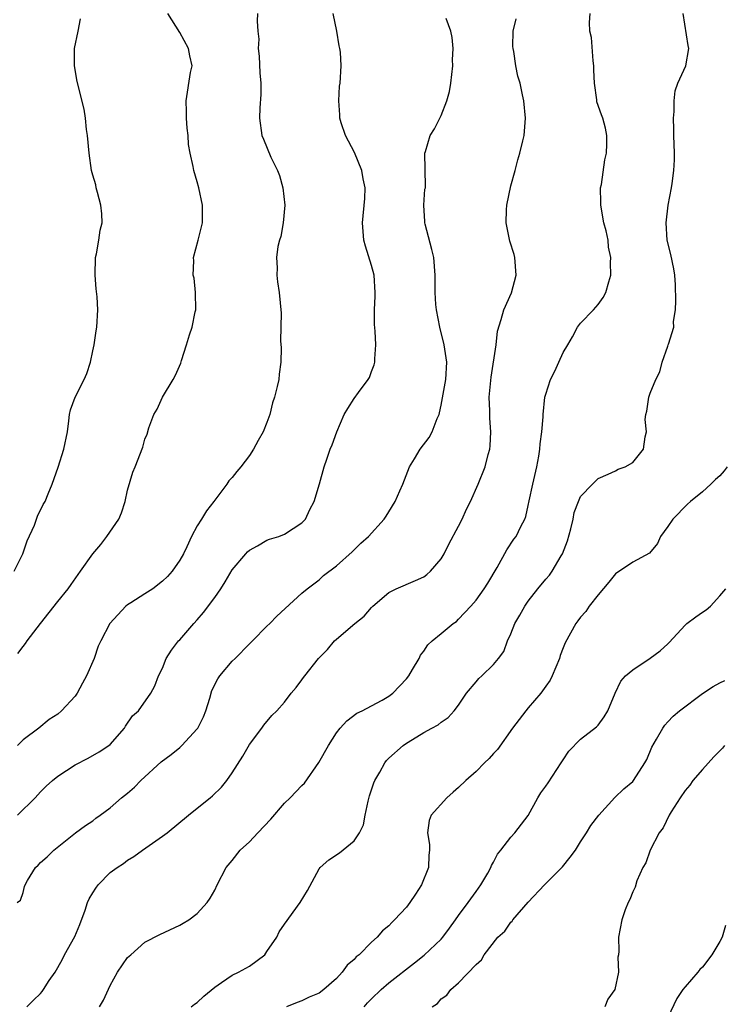
# Model space of a CAD drawing. Units: inches. Extents: x 2556000 to 2559000, y 1530000 to 1533000.
# Drawn here: x 2558539 to 2558619, y 1531025 to 1531138 of the extents above; entities that cross this region are included whole.
import ezdxf

# ---------------------------------------------------------------- set-up
doc = ezdxf.new("R2010")
doc.units = ezdxf.units.IN
doc.header["$MEASUREMENT"] = 0
doc.layers.add('LD25561530_2ft', color=133, linetype='Continuous')

msp = doc.modelspace()

# ---------------------------------------------------------------- linework, layer by layer
at = {"layer": 'LD25561530_2ft'}
for points, elevation in [([(2558538, 1531075), (2558538.98, 1531077), (2558539.49, 1531078.51), (2558540.31, 1531080.31), (2558540.56, 1531081), (2558540.66, 1531081.34), (2558541.32, 1531082.68), (2558541.54, 1531083), (2558541.89, 1531083.89), (2558542.36, 1531085), (2558543.04, 1531086.96), (2558543.7, 1531089), (2558544.09, 1531091), (2558544.26, 1531092.26), (2558544.32, 1531093), (2558544.46, 1531093.54), (2558545, 1531095), (2558546.01, 1531097), (2558546.32, 1531097.68), (2558546.74, 1531099), (2558547, 1531100.31), (2558547.17, 1531101), (2558547.39, 1531102.61), (2558547.49, 1531103), (2558547.58, 1531105), (2558547.52, 1531106.48), (2558547.4, 1531107.4), (2558547.3, 1531109), (2558547.33, 1531111), (2558547.45, 1531111.45), (2558547.7, 1531113), (2558547.86, 1531114.14), (2558548.09, 1531115), (2558548.03, 1531116.03), (2558547.95, 1531117), (2558547.54, 1531118.46), (2558547.4, 1531119), (2558547.34, 1531119.34), (2558547, 1531120.45), (2558546.87, 1531121), (2558546.6, 1531123), (2558546.41, 1531125), (2558546.29, 1531125.71), (2558546.17, 1531127), (2558546.02, 1531128.02), (2558545.2, 1531131.2), (2558544.9, 1531133), (2558544.92, 1531135), (2558545.33, 1531137), (2558545.59, 1531138.41)], 8350), ([(2558538.33, 1531037), (2558538.73, 1531037.27), (2558539, 1531038.12), (2558539.19, 1531038.81), (2558539.23, 1531039), (2558539.52, 1531039.52), (2558540.44, 1531041), (2558540.74, 1531041.26), (2558541, 1531041.58), (2558541.76, 1531042.24), (2558542.54, 1531043), (2558545.03, 1531045), (2558546.16, 1531045.84), (2558547, 1531046.36), (2558547.35, 1531046.65), (2558547.86, 1531047), (2558549, 1531047.85), (2558550.31, 1531049), (2558551, 1531049.55), (2558551.78, 1531050.22), (2558552.54, 1531051), (2558554.87, 1531053.13), (2558556.02, 1531053.98), (2558557, 1531054.78), (2558557.24, 1531055), (2558559, 1531056.92), (2558559.06, 1531057), (2558559.72, 1531058.28), (2558559.98, 1531059), (2558560.44, 1531060.44), (2558560.69, 1531061.31), (2558561.36, 1531062.64), (2558561.6, 1531063), (2558563, 1531064.68), (2558563.34, 1531065), (2558565, 1531066.69), (2558565.33, 1531067), (2558567, 1531068.69), (2558567.33, 1531069), (2558568.13, 1531069.86), (2558571, 1531072.49), (2558571.62, 1531073), (2558573, 1531074.02), (2558573.5, 1531074.5), (2558575, 1531075.61), (2558576.78, 1531077.22), (2558577.77, 1531078.23), (2558578.65, 1531079), (2558580.45, 1531081), (2558580.67, 1531081.33), (2558581, 1531081.81), (2558581.72, 1531083), (2558582.25, 1531084.25), (2558582.6, 1531085), (2558583.35, 1531087), (2558583.92, 1531087.92), (2558584.57, 1531089), (2558585.63, 1531090.37), (2558585.98, 1531091), (2558586.55, 1531092.55), (2558586.75, 1531093), (2558586.8, 1531093.2), (2558587, 1531094.05), (2558587.53, 1531097), (2558587.65, 1531099), (2558587.33, 1531101), (2558586.85, 1531103), (2558586.47, 1531105), (2558586.39, 1531105.61), (2558586.29, 1531107), (2558586.3, 1531108.3), (2558586.29, 1531109), (2558586.15, 1531111), (2558585.94, 1531111.94), (2558585.15, 1531114.85), (2558585.12, 1531115), (2558585.14, 1531115.14), (2558585, 1531117), (2558585.13, 1531118.87), (2558585.18, 1531119), (2558585.2, 1531119.2), (2558585.14, 1531123), (2558585.19, 1531123.19), (2558585.74, 1531125), (2558586.22, 1531125.78), (2558586.83, 1531127), (2558587, 1531127.3), (2558587.65, 1531129), (2558587.94, 1531130.06), (2558588.11, 1531131), (2558588.32, 1531133), (2558588.31, 1531133.69), (2558588.38, 1531135), (2558588.27, 1531136.27), (2558588.12, 1531137), (2558587.57, 1531138.43)], 8342), ([(2558538.37, 1531047), (2558540.38, 1531049), (2558541, 1531049.67), (2558541.67, 1531050.33), (2558542.4, 1531051), (2558543, 1531051.49), (2558545, 1531052.8), (2558546.46, 1531053.54), (2558547.73, 1531054.27), (2558548.86, 1531055), (2558549, 1531055.13), (2558550.66, 1531057), (2558550.78, 1531057.22), (2558551.58, 1531058.42), (2558552.26, 1531059), (2558553.68, 1531061), (2558554.13, 1531061.87), (2558554.54, 1531063), (2558555, 1531063.9), (2558555.43, 1531065), (2558556.05, 1531065.95), (2558556.86, 1531067), (2558557, 1531067.14), (2558558.6, 1531069), (2558559, 1531069.42), (2558559.73, 1531070.27), (2558561, 1531071.98), (2558561.71, 1531073), (2558562.2, 1531073.8), (2558563, 1531075.15), (2558564.56, 1531077), (2558564.76, 1531077.24), (2558565, 1531077.44), (2558565.93, 1531077.93), (2558567, 1531078.56), (2558567.3, 1531078.7), (2558568.35, 1531079), (2558569, 1531079.26), (2558571, 1531080.56), (2558571.42, 1531081), (2558571.91, 1531082.09), (2558572.41, 1531083), (2558573.02, 1531085.02), (2558573.55, 1531087), (2558573.88, 1531087.88), (2558574.27, 1531089), (2558574.49, 1531089.51), (2558575.02, 1531091), (2558575.88, 1531093), (2558576.3, 1531093.7), (2558577, 1531094.81), (2558577.52, 1531095.52), (2558578.63, 1531097), (2558578.77, 1531097.23), (2558579, 1531097.91), (2558579.31, 1531098.69), (2558579.4, 1531099), (2558579.39, 1531099.39), (2558579.5, 1531101), (2558579.43, 1531102.57), (2558579.34, 1531103.34), (2558579.35, 1531105), (2558579.44, 1531106.56), (2558579.43, 1531107), (2558579.3, 1531109), (2558579, 1531110.11), (2558578.31, 1531112.31), (2558578.13, 1531113), (2558577.98, 1531115), (2558578.22, 1531117.78), (2558578.27, 1531119), (2558578.03, 1531120.03), (2558577.9, 1531121), (2558577.06, 1531123.06), (2558576.02, 1531125), (2558575.53, 1531126.47), (2558575.38, 1531127), (2558575.38, 1531127.38), (2558575.24, 1531129), (2558575.33, 1531130.67), (2558575.39, 1531131), (2558575.52, 1531133), (2558575.43, 1531134.57), (2558575.37, 1531135), (2558575.29, 1531135.29), (2558575.01, 1531137), (2558574.59, 1531139)], 8344), ([(2558565.9, 1531139), (2558565.88, 1531138.12), (2558565.97, 1531137), (2558566.06, 1531136.06), (2558565.99, 1531135), (2558566.11, 1531134.11), (2558566.2, 1531132.2), (2558566.29, 1531131), (2558566.29, 1531129.71), (2558566.17, 1531128.17), (2558566.14, 1531127), (2558566.4, 1531125), (2558566.59, 1531124.59), (2558567.46, 1531122.54), (2558568.23, 1531121), (2558568.44, 1531120.44), (2558568.84, 1531119), (2558569.04, 1531117), (2558568.86, 1531115), (2558568.58, 1531113.42), (2558568.43, 1531113), (2558568.26, 1531112.26), (2558568.09, 1531111), (2558568.16, 1531109.84), (2558568.12, 1531109), (2558568.2, 1531108.2), (2558568.4, 1531107), (2558568.63, 1531104.63), (2558568.56, 1531101.44), (2558568.64, 1531100.64), (2558568.61, 1531099), (2558568.39, 1531097.61), (2558568.36, 1531097), (2558568.19, 1531096.19), (2558567.87, 1531095), (2558567.65, 1531094.35), (2558567.32, 1531093), (2558567, 1531092.07), (2558566.57, 1531091), (2558565.99, 1531090.01), (2558565.47, 1531089), (2558565, 1531088.29), (2558563.99, 1531087), (2558563.53, 1531086.47), (2558563, 1531085.78), (2558562.63, 1531085.37), (2558562.39, 1531085), (2558560.9, 1531083), (2558560.06, 1531081.94), (2558559.47, 1531081), (2558559, 1531080.21), (2558558.34, 1531079), (2558557.8, 1531077.8), (2558557.41, 1531077), (2558557, 1531076.29), (2558556.12, 1531075), (2558555.58, 1531074.42), (2558555, 1531073.85), (2558553.9, 1531073), (2558553, 1531072.4), (2558551.38, 1531071.38), (2558551, 1531071.15), (2558550.82, 1531071), (2558548.98, 1531069.02), (2558547.92, 1531067), (2558547.61, 1531066.39), (2558547.16, 1531065), (2558546.29, 1531063), (2558545.83, 1531062.17), (2558545.23, 1531061), (2558545, 1531060.65), (2558543.43, 1531059), (2558543, 1531058.61), (2558542, 1531058), (2558540.83, 1531057), (2558539, 1531055.66), (2558538.38, 1531055)], 8346), ([(2558538.42, 1531065.58), (2558539, 1531066.37), (2558539.3, 1531066.7), (2558539.49, 1531067), (2558540.99, 1531069), (2558543, 1531071.54), (2558544.2, 1531073), (2558544.52, 1531073.48), (2558545.61, 1531075), (2558547, 1531076.99), (2558547.93, 1531078.07), (2558548.63, 1531079), (2558549.99, 1531081), (2558550.3, 1531081.7), (2558550.71, 1531083), (2558551, 1531084.32), (2558551.62, 1531086.38), (2558551.87, 1531087), (2558552.74, 1531089.26), (2558553, 1531090.18), (2558553.27, 1531090.73), (2558553.45, 1531091.45), (2558554.03, 1531093), (2558554.39, 1531093.61), (2558555, 1531095), (2558556.23, 1531097), (2558556.5, 1531097.5), (2558557.13, 1531098.87), (2558557.2, 1531099.2), (2558557.78, 1531101), (2558558.12, 1531102.12), (2558558.43, 1531103), (2558558.77, 1531104.77), (2558558.83, 1531105), (2558558.79, 1531107), (2558558.64, 1531108.64), (2558558.55, 1531109), (2558558.62, 1531110.62), (2558558.57, 1531111), (2558559.1, 1531113), (2558559.59, 1531115), (2558559.61, 1531115.61), (2558559.59, 1531117), (2558559.17, 1531119), (2558559, 1531119.7), (2558558.6, 1531121), (2558558.55, 1531121.45), (2558558.18, 1531123), (2558557.99, 1531123.99), (2558557.94, 1531125), (2558557.85, 1531125.85), (2558557.77, 1531127), (2558557.77, 1531127.77), (2558557.73, 1531129), (2558558.24, 1531132.24), (2558558.4, 1531133), (2558558.15, 1531134.15), (2558558.01, 1531135), (2558557, 1531136.83), (2558555.62, 1531139)], 8348), ([(2558539.45, 1531025), (2558540.21, 1531025.79), (2558541, 1531026.55), (2558541.21, 1531026.79), (2558541.37, 1531027), (2558542.02, 1531028.02), (2558542.68, 1531029), (2558543, 1531029.53), (2558543.53, 1531030.47), (2558543.78, 1531031), (2558544.93, 1531033.07), (2558545.54, 1531034.46), (2558546.12, 1531036.12), (2558546.41, 1531037), (2558546.58, 1531037.42), (2558547, 1531038.11), (2558547.36, 1531038.64), (2558547.63, 1531039), (2558549, 1531040.42), (2558549.82, 1531041), (2558550.53, 1531041.47), (2558551, 1531041.83), (2558551.73, 1531042.27), (2558552.7, 1531043), (2558555, 1531044.59), (2558555.55, 1531045), (2558558.01, 1531047), (2558559, 1531047.83), (2558560.48, 1531049), (2558560.76, 1531049.24), (2558561.77, 1531050.23), (2558562.39, 1531051), (2558563, 1531051.86), (2558564.22, 1531053.78), (2558565, 1531055.11), (2558566.43, 1531057), (2558566.66, 1531057.34), (2558567.56, 1531058.44), (2558568.12, 1531059), (2558569, 1531059.96), (2558569.78, 1531061), (2558570.34, 1531061.66), (2558571, 1531062.53), (2558571.19, 1531062.81), (2558571.33, 1531063), (2558572.92, 1531065), (2558573.96, 1531066.04), (2558574.77, 1531067), (2558575, 1531067.22), (2558577.1, 1531069), (2558578.17, 1531069.83), (2558579, 1531070.83), (2558579.16, 1531071), (2558581, 1531072.58), (2558581.84, 1531073), (2558584.06, 1531073.94), (2558585, 1531074.35), (2558585.37, 1531074.63), (2558585.79, 1531075), (2558587, 1531076.44), (2558587.35, 1531077), (2558587.89, 1531078.11), (2558589, 1531080.16), (2558589.42, 1531081), (2558589.89, 1531082.11), (2558590.37, 1531083), (2558591.26, 1531085), (2558592.03, 1531087), (2558592.39, 1531088.39), (2558592.57, 1531089), (2558592.62, 1531089.38), (2558592.7, 1531091), (2558592.57, 1531092.57), (2558592.57, 1531093.43), (2558592.51, 1531095), (2558592.73, 1531097.27), (2558593.3, 1531101), (2558593.45, 1531102.55), (2558593.9, 1531103.9), (2558594.19, 1531105), (2558595.06, 1531106.94), (2558595.59, 1531109), (2558595.45, 1531111), (2558595.36, 1531111.36), (2558594.88, 1531112.88), (2558594.44, 1531115), (2558594.48, 1531116.48), (2558594.53, 1531117), (2558595, 1531119.22), (2558595.5, 1531121), (2558595.78, 1531122.22), (2558596.03, 1531123), (2558596.39, 1531124.39), (2558596.51, 1531125), (2558596.69, 1531127), (2558596.48, 1531129), (2558596.33, 1531129.67), (2558596.05, 1531131), (2558595.81, 1531131.81), (2558595.56, 1531133), (2558595.33, 1531134.67), (2558595.25, 1531135), (2558595.22, 1531135.22), (2558595.26, 1531137), (2558595.59, 1531138.41)], 8340), ([(2558547.77, 1531025), (2558548.22, 1531025.78), (2558549, 1531027.46), (2558549.84, 1531029), (2558551, 1531030.66), (2558551.17, 1531030.83), (2558551.37, 1531031), (2558553, 1531032.45), (2558554.7, 1531033.3), (2558557, 1531034.38), (2558557.38, 1531034.62), (2558558.05, 1531035), (2558559, 1531035.72), (2558560.14, 1531037), (2558560.5, 1531037.5), (2558561, 1531038.39), (2558561.28, 1531039), (2558562.32, 1531041), (2558563, 1531041.82), (2558563.91, 1531043), (2558565, 1531043.94), (2558565.95, 1531045), (2558567.43, 1531046.57), (2558569, 1531048.39), (2558569.67, 1531049), (2558571, 1531050.42), (2558571.32, 1531050.68), (2558572.95, 1531053.05), (2558574.05, 1531055), (2558575, 1531056.47), (2558575.41, 1531057), (2558576.16, 1531057.84), (2558577.3, 1531058.7), (2558577.93, 1531059), (2558579, 1531059.56), (2558580.22, 1531060.22), (2558581, 1531060.67), (2558581.44, 1531061), (2558583, 1531062.66), (2558583.28, 1531063), (2558583.71, 1531063.71), (2558584.46, 1531065), (2558584.64, 1531065.36), (2558585, 1531065.84), (2558585.46, 1531066.54), (2558585.98, 1531067), (2558587, 1531067.86), (2558588.39, 1531069), (2558588.75, 1531069.25), (2558589, 1531069.49), (2558590.39, 1531071), (2558591, 1531071.68), (2558591.95, 1531073), (2558592.36, 1531073.64), (2558593.42, 1531075.42), (2558594.53, 1531077.47), (2558595.33, 1531078.67), (2558595.61, 1531079), (2558596.13, 1531080.13), (2558596.59, 1531081), (2558596.72, 1531081.28), (2558597, 1531082.55), (2558597.1, 1531083.1), (2558597.5, 1531085), (2558597.97, 1531087), (2558598.21, 1531088.21), (2558598.34, 1531089), (2558598.37, 1531089.63), (2558598.57, 1531091), (2558598.72, 1531092.72), (2558598.71, 1531093), (2558598.91, 1531095), (2558599, 1531095.34), (2558599.54, 1531097), (2558600.04, 1531097.96), (2558600.5, 1531099), (2558601, 1531100.09), (2558601.53, 1531101), (2558602.09, 1531101.91), (2558602.66, 1531103), (2558603, 1531103.48), (2558604.49, 1531105), (2558605, 1531105.62), (2558605.59, 1531106.41), (2558605.9, 1531107), (2558606.23, 1531108.23), (2558606.46, 1531109), (2558606.43, 1531110.43), (2558606.46, 1531111), (2558606.2, 1531112.2), (2558606.15, 1531113), (2558605.94, 1531114.06), (2558605.68, 1531115), (2558605.31, 1531117), (2558605.34, 1531117.34), (2558605.29, 1531119), (2558605.39, 1531119.39), (2558605.78, 1531122.22), (2558605.98, 1531123), (2558606.03, 1531124.03), (2558606.02, 1531125), (2558605.85, 1531125.85), (2558605.55, 1531127), (2558605.39, 1531127.39), (2558604.88, 1531128.88), (2558604.88, 1531129.12), (2558604.61, 1531131), (2558604.51, 1531132.51), (2558604.52, 1531133), (2558604.43, 1531133.57), (2558604.27, 1531136.27), (2558604.06, 1531137), (2558604.01, 1531137.99), (2558604.09, 1531139)], 8338), ([(2558558.29, 1531025), (2558558.68, 1531025.32), (2558559, 1531025.53), (2558559.75, 1531026.25), (2558561, 1531027.28), (2558561.79, 1531027.79), (2558563, 1531028.63), (2558563.73, 1531029), (2558565, 1531029.7), (2558566.74, 1531031), (2558567, 1531031.35), (2558568.12, 1531033), (2558568.39, 1531033.61), (2558569, 1531034.51), (2558570.82, 1531037), (2558571.64, 1531038.36), (2558573, 1531040.85), (2558573.11, 1531041), (2558574.1, 1531041.9), (2558575.31, 1531042.69), (2558577, 1531044.08), (2558577.62, 1531045), (2558578.09, 1531045.92), (2558578.27, 1531047), (2558578.61, 1531048.61), (2558578.78, 1531049.22), (2558579.26, 1531050.74), (2558579.39, 1531051), (2558579.95, 1531051.95), (2558580.52, 1531053), (2558580.72, 1531053.28), (2558581, 1531053.56), (2558582.63, 1531055), (2558583, 1531055.26), (2558583.7, 1531055.7), (2558585, 1531056.48), (2558585.94, 1531057), (2558586.64, 1531057.36), (2558587, 1531057.67), (2558587.79, 1531058.21), (2558588.49, 1531059), (2558589, 1531059.63), (2558589.92, 1531061), (2558591, 1531062.33), (2558591.31, 1531062.69), (2558591.66, 1531063), (2558593, 1531064.32), (2558593.59, 1531065), (2558594.2, 1531065.8), (2558594.62, 1531067), (2558595, 1531067.84), (2558595.46, 1531069), (2558596.04, 1531069.96), (2558596.61, 1531071), (2558597, 1531071.58), (2558598.1, 1531073), (2558599, 1531074.11), (2558599.43, 1531074.57), (2558599.72, 1531075), (2558600.78, 1531076.78), (2558600.93, 1531077), (2558601.5, 1531078.5), (2558601.89, 1531079.89), (2558602.14, 1531081), (2558602.27, 1531081.73), (2558602.76, 1531083), (2558603, 1531083.57), (2558604.35, 1531085), (2558605, 1531085.63), (2558606.15, 1531086.15), (2558607, 1531086.52), (2558607.3, 1531086.7), (2558608.12, 1531087), (2558609, 1531087.5), (2558610.22, 1531089), (2558610.43, 1531090.43), (2558610.56, 1531091), (2558610.42, 1531092.42), (2558610.47, 1531093), (2558610.62, 1531093.38), (2558610.84, 1531095), (2558611, 1531095.43), (2558611.64, 1531097), (2558612.1, 1531097.9), (2558612.38, 1531099), (2558613, 1531100.84), (2558613.07, 1531101), (2558613.08, 1531101.08), (2558613.69, 1531103), (2558613.68, 1531103.68), (2558613.88, 1531105), (2558613.95, 1531106.05), (2558613.89, 1531107.89), (2558613.82, 1531109), (2558613.71, 1531109.71), (2558613.36, 1531111.36), (2558612.95, 1531113), (2558612.81, 1531115), (2558613.05, 1531117), (2558613.44, 1531119), (2558613.5, 1531119.5), (2558613.72, 1531121), (2558613.79, 1531122.21), (2558613.79, 1531123), (2558613.72, 1531125), (2558613.72, 1531125.72), (2558613.67, 1531127), (2558613.75, 1531127.75), (2558613.76, 1531129), (2558613.85, 1531130.15), (2558614.18, 1531131), (2558615.07, 1531133), (2558615.42, 1531135), (2558615.34, 1531135.34), (2558614.77, 1531139)], 8336), ([(2558619.84, 1531087), (2558619.48, 1531086.52), (2558619, 1531085.95), (2558618.48, 1531085.52), (2558617.95, 1531085), (2558617, 1531084.12), (2558615.61, 1531083), (2558615.29, 1531082.71), (2558613.58, 1531081), (2558613, 1531080.13), (2558612.17, 1531079), (2558611.82, 1531078.18), (2558610.92, 1531077.08), (2558609, 1531076.04), (2558607, 1531074.72), (2558606.26, 1531073.74), (2558605, 1531072.29), (2558604, 1531071), (2558603.61, 1531070.39), (2558603, 1531069.75), (2558602.69, 1531069.31), (2558602.45, 1531069), (2558601.23, 1531066.77), (2558601, 1531066.2), (2558600.67, 1531065.33), (2558600.57, 1531065), (2558599.74, 1531063), (2558599.49, 1531062.51), (2558599, 1531061.82), (2558598.44, 1531061), (2558597, 1531059.32), (2558596.7, 1531059), (2558595.19, 1531057), (2558593.45, 1531054.55), (2558593, 1531054.1), (2558592.5, 1531053.5), (2558591.96, 1531053), (2558591, 1531052.04), (2558589.83, 1531051), (2558589, 1531050.19), (2558588.36, 1531049.64), (2558587.65, 1531049), (2558585.85, 1531047), (2558585.61, 1531046.39), (2558585.43, 1531045), (2558585.65, 1531043.65), (2558585.65, 1531043), (2558585.58, 1531042.42), (2558585.53, 1531041), (2558584.73, 1531039), (2558584.05, 1531037.95), (2558583.4, 1531037), (2558583, 1531036.47), (2558581.65, 1531035), (2558581.32, 1531034.68), (2558581, 1531034.32), (2558580.28, 1531033.72), (2558579.67, 1531033), (2558579, 1531032.42), (2558577.58, 1531031), (2558577.25, 1531030.75), (2558577, 1531030.46), (2558576.22, 1531029.78), (2558575.64, 1531029), (2558575, 1531028.27), (2558573.54, 1531027), (2558573, 1531026.59), (2558571.86, 1531026.14), (2558571, 1531025.72), (2558570.48, 1531025.52), (2558569.25, 1531025)], 8334), ([(2558578.15, 1531025), (2558578.53, 1531025.47), (2558579, 1531025.94), (2558580.12, 1531027), (2558581, 1531027.75), (2558583.92, 1531030.08), (2558585.05, 1531030.95), (2558587, 1531032.78), (2558587.2, 1531033), (2558587.95, 1531034.05), (2558588.66, 1531035), (2558589, 1531035.5), (2558590.1, 1531037), (2558591, 1531038.26), (2558591.55, 1531039), (2558592.35, 1531040.35), (2558592.71, 1531041), (2558592.78, 1531041.22), (2558593, 1531041.61), (2558593.47, 1531042.53), (2558593.86, 1531043), (2558595, 1531044.5), (2558595.45, 1531045), (2558597, 1531046.98), (2558598.09, 1531049), (2558598.44, 1531049.56), (2558599, 1531050.32), (2558599.26, 1531050.74), (2558600.77, 1531053), (2558601, 1531053.37), (2558601.66, 1531054.34), (2558603, 1531055.73), (2558604.84, 1531057.16), (2558605, 1531057.35), (2558605.71, 1531058.29), (2558606.13, 1531059), (2558606.98, 1531061), (2558607.61, 1531062.39), (2558608.16, 1531063), (2558609, 1531063.69), (2558610.98, 1531065.02), (2558612.14, 1531065.86), (2558613, 1531066.69), (2558613.17, 1531066.83), (2558615, 1531068.81), (2558615.2, 1531069), (2558616.22, 1531069.78), (2558617, 1531070.31), (2558617.43, 1531070.57), (2558617.91, 1531071), (2558619, 1531072.17), (2558619.67, 1531073)], 8332), ([(2558585.95, 1531025), (2558586.59, 1531025.41), (2558587, 1531025.92), (2558587.65, 1531026.35), (2558588.12, 1531027), (2558589, 1531027.77), (2558591, 1531029.89), (2558591.61, 1531030.39), (2558591.92, 1531031), (2558593.52, 1531033), (2558594.29, 1531033.71), (2558595, 1531034.73), (2558595.14, 1531034.86), (2558595.22, 1531035), (2558597, 1531037.04), (2558598.87, 1531039), (2558600.91, 1531041.09), (2558601.8, 1531042.2), (2558602.41, 1531043), (2558603, 1531043.96), (2558603.69, 1531045), (2558604.16, 1531045.84), (2558605.08, 1531047), (2558606.95, 1531049.05), (2558607.97, 1531050.03), (2558609, 1531050.89), (2558609.09, 1531051), (2558610.38, 1531053), (2558610.6, 1531053.4), (2558611.19, 1531054.81), (2558611.73, 1531055.73), (2558612.44, 1531057), (2558612.66, 1531057.34), (2558613, 1531057.72), (2558613.63, 1531058.38), (2558614.34, 1531059), (2558617, 1531060.97), (2558618.23, 1531061.77), (2558619, 1531062.2), (2558619.54, 1531062.46)], 8330), ([(2558619.52, 1531055), (2558619.29, 1531054.71), (2558619, 1531054.4), (2558618.3, 1531053.7), (2558617, 1531052.27), (2558615.9, 1531051), (2558615.53, 1531050.47), (2558615, 1531049.83), (2558614.43, 1531049), (2558613.4, 1531047.4), (2558613.17, 1531047), (2558612.46, 1531045.54), (2558612.02, 1531045), (2558611, 1531043), (2558610.47, 1531041.53), (2558610.13, 1531041), (2558609.47, 1531039.47), (2558609.25, 1531038.75), (2558609, 1531038.2), (2558608.67, 1531037.33), (2558608.48, 1531037), (2558608.13, 1531036.13), (2558607.73, 1531035), (2558607.34, 1531033), (2558607.39, 1531031.39), (2558607.36, 1531031), (2558607.29, 1531030.71), (2558607.35, 1531029), (2558606.94, 1531027), (2558606.11, 1531025.89), (2558605.78, 1531025)], 8328), ([(2558619.65, 1531034.35), (2558619.25, 1531033), (2558619, 1531032.52), (2558618.08, 1531031), (2558617, 1531029.56), (2558616.7, 1531029.3), (2558616.46, 1531029), (2558615, 1531027.32), (2558614.74, 1531027), (2558614.03, 1531025.97), (2558613, 1531023.8)], 8326)]:
    msp.add_lwpolyline(points, dxfattribs=dict(at, elevation=elevation))

doc.saveas('drawing.dxf')
